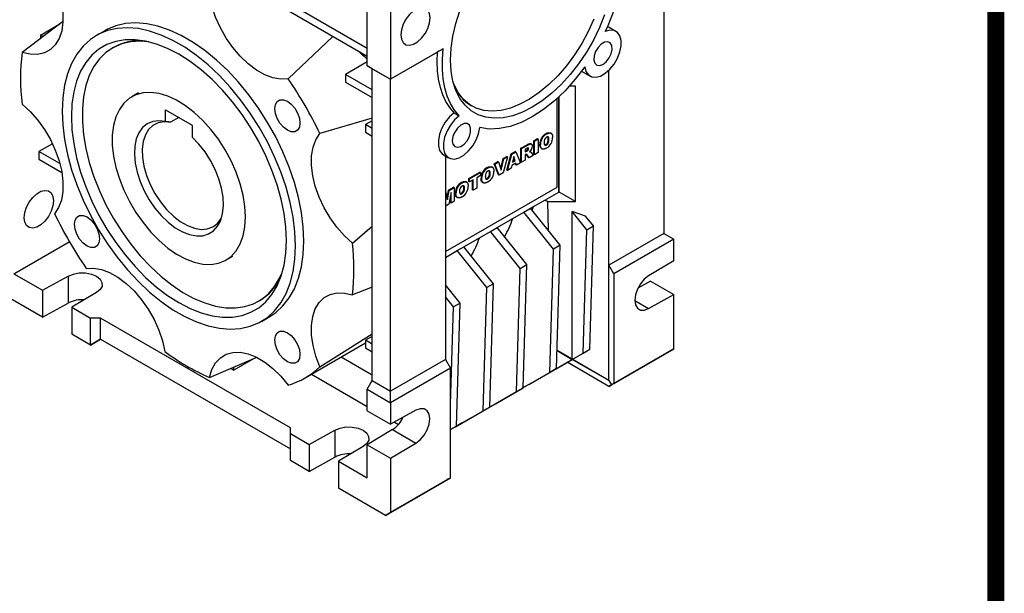
# Model space of a CAD drawing. Extents: x -38 to 1652, y 175 to 1394.
# Drawn here: x 1420 to 1629, y 606 to 727 of the extents above; entities that cross this region are included whole.
import ezdxf

# ---------------------------------------------------------------- set-up
doc = ezdxf.new("R2010")
doc.units = 0
doc.header["$MEASUREMENT"] = 0

# ---------------------------------------------------------------- blocks, each defined once
blk = doc.blocks.new('GUIDE LINES')
at = {"linetype": 'Continuous', "const_width": 3.98, "flags": 128}
blk.add_lwpolyline([(-1818.25, 1303.15), (-1818.25, 27.41), (-27.41, 27.41), (-27.41, 1303.15)], close=True, dxfattribs=at)
blk = doc.blocks.new('GUIDE LINES1')
at = {"color": 3, "linetype": 'Continuous'}
blk.add_blockref('GUIDE LINES', (0, 0), dxfattribs=at)

msp = doc.modelspace()

# ---------------------------------------------------------------- linework, layer by layer
at = {"color": 7, "linetype": 'Continuous', "lineweight": -3}
for p, q in [((1556.94, 748.32), (1556.94, 682.18)), ((1498.96, 738.12), (1498.96, 714.85)), ((1494.01, 717.71), (1494.01, 736.49)), ((1494.01, 721.38), (1474.56, 732.61)), ((1474.56, 730.97), (1494.01, 719.75)), ((1429.39, 727.03), (1420.79, 720.55)), ((1424.71, 724.23), (1428.83, 726.61)), ((1438.32, 725.15), (1436.56, 724.13)), ((1546.76, 725.03), (1545.7, 725.64)), ((1424.71, 724.23), (1424.71, 723.51)), ((1425.26, 723.92), (1424.71, 724.23)), ((1477.24, 714.96), (1486.72, 723.95)), ((1440.09, 721.55), (1439.97, 721.48)), ((1510.13, 721.3), (1498.96, 714.85)), ((1508.94, 720.61), (1498.96, 714.85)), ((1494.01, 718.52), (1489.41, 715.87)), ((1494.01, 717.71), (1498.96, 714.85)), ((1495.07, 717.09), (1494.01, 717.71)), ((1495.07, 717.09), (1498.96, 714.85)), ((1495.07, 650.95), (1495.07, 717.09)), ((1539.48, 716.54), (1541.26, 715.51)), ((1545.27, 675.45), (1545.27, 716.75)), ((1495.07, 712.6), (1489.41, 715.87)), ((1489.41, 715.87), (1489.41, 714.23)), ((1498.96, 714.85), (1498.96, 714.85)), ((1498.96, 648.71), (1498.96, 714.85)), ((1489.41, 714.23), (1495.07, 710.97)), ((1538.2, 713.42), (1536.9, 713.42)), ((1538.2, 688.92), (1538.2, 713.42)), ((1445.47, 711.96), (1444.06, 711.14)), ((1534.31, 691.98), (1534.31, 710.81)), ((1534.63, 711.11), (1534.63, 690.94)), ((1534.67, 690.94), (1534.67, 711.14)), ((1451.23, 705.87), (1451.23, 708.35)), ((1451.23, 708.35), (1456.88, 705.09)), ((1516.03, 709.29), (1516.2, 709.19)), ((1454.03, 706.74), (1452.29, 705.73)), ((1495.07, 706.61), (1483.96, 703.33)), ((1495.07, 706.07), (1493.65, 705.25)), ((1512.45, 707.73), (1513.51, 707.11)), ((1456.88, 705.09), (1456.88, 702.6)), ((1495.07, 704.44), (1493.65, 705.25)), ((1493.65, 705.25), (1493.65, 703.62)), ((1517.94, 704.58), (1517.86, 704.53)), ((1493.65, 703.62), (1495.07, 702.8)), ((1529.37, 701.81), (1530.15, 702.26)), ((1529.37, 698.93), (1529.37, 701.81)), ((1529.51, 701.73), (1529.37, 701.81)), ((1529.51, 701.73), (1530.29, 702.18)), ((1529.51, 698.85), (1529.51, 701.73)), ((1530.29, 702.18), (1530.15, 702.26)), ((1530.29, 702.18), (1530.29, 699.3)), ((1532.04, 703.23), (1531.9, 703.31)), ((1532.56, 702.09), (1532.42, 702.17)), ((1533.03, 703.39), (1532.85, 703.49)), ((1427.23, 701.19), (1424.36, 699.53)), ((1526.61, 700.22), (1527.91, 700.97)), ((1526.61, 697.33), (1526.61, 700.22)), ((1526.75, 700.14), (1526.61, 700.22)), ((1526.75, 700.14), (1528.05, 700.89)), ((1526.75, 697.25), (1526.75, 700.14)), ((1527.88, 700.19), (1527.53, 699.99)), ((1527.53, 699.99), (1527.53, 699.43)), ((1527.53, 699.59), (1527.72, 699.7)), ((1527.86, 699.62), (1527.72, 699.7)), ((1528.05, 700.89), (1527.91, 700.97)), ((1528.07, 699.77), (1527.93, 699.86)), ((1528.25, 700.12), (1528.1, 700.21)), ((1528.85, 701.1), (1528.68, 701.2)), ((1530.75, 701), (1530.6, 701.08)), ((1530.93, 700.19), (1531.11, 700.09)), ((1531.69, 700.95), (1531.9, 701.03)), ((1532.05, 700.95), (1531.9, 701.03)), ((1424.36, 699.53), (1424.36, 697.9)), ((1428.82, 696.96), (1424.36, 699.53)), ((1424.36, 697.9), (1429.23, 695.08)), ((1510.2, 698.8), (1511.26, 698.19)), ((1510.62, 698.55), (1510.62, 655.44)), ((1522.33, 695.85), (1522.84, 698.04)), ((1522.42, 695.56), (1522.98, 697.96)), ((1523.77, 698.41), (1522.83, 694.99)), ((1522.84, 698.04), (1523.62, 698.5)), ((1522.98, 697.96), (1522.84, 698.04)), ((1522.98, 697.96), (1523.77, 698.41)), ((1523.62, 695.61), (1524.54, 699.03)), ((1523.77, 698.41), (1523.62, 698.5)), ((1523.77, 695.53), (1524.68, 698.94)), ((1524.54, 699.03), (1525.42, 699.53)), ((1524.68, 698.94), (1524.54, 699.03)), ((1524.68, 698.94), (1525.56, 699.45)), ((1525.11, 698.45), (1524.85, 697.28)), ((1524.85, 697.28), (1525.39, 697.59)), ((1524.89, 697.47), (1525.25, 697.67)), ((1525.25, 697.67), (1525.07, 698.24)), ((1525.39, 697.59), (1525.11, 698.45)), ((1525.39, 697.59), (1525.25, 697.67)), ((1525.56, 699.45), (1525.42, 699.53)), ((1525.56, 699.45), (1526.49, 697.1)), ((1527.53, 697.7), (1526.75, 697.25)), ((1527.53, 699.43), (1527.86, 699.62)), ((1527.6, 698.9), (1527.53, 698.86)), ((1527.53, 698.86), (1527.53, 697.7)), ((1527.79, 698.89), (1527.75, 698.94)), ((1527.82, 698.93), (1527.79, 698.95)), ((1528.2, 698.25), (1527.79, 698.89)), ((1527.93, 698.81), (1527.79, 698.89)), ((1528.34, 698.17), (1527.93, 698.81)), ((1528.34, 698.17), (1528.2, 698.25)), ((1529.22, 698.68), (1528.34, 698.17)), ((1528.6, 699.48), (1528.46, 699.56)), ((1528.66, 699.46), (1528.48, 699.56)), ((1528.83, 699.28), (1529.22, 698.68)), ((1529.51, 698.85), (1529.37, 698.93)), ((1530.29, 699.3), (1529.51, 698.85)), ((1519.57, 696.03), (1519.43, 696.11)), ((1520.56, 696.19), (1520.39, 696.29)), ((1520.9, 696.92), (1521.71, 697.39)), ((1521.85, 694.58), (1520.9, 696.92)), ((1521.04, 696.84), (1520.9, 696.92)), ((1521.04, 696.84), (1521.85, 697.31)), ((1521.99, 694.5), (1521.04, 696.84)), ((1521.85, 697.31), (1521.71, 697.39)), ((1521.85, 697.31), (1522.42, 695.56)), ((1523.77, 695.53), (1523.62, 695.61)), ((1524.56, 695.98), (1523.77, 695.53)), ((1524.68, 696.54), (1524.56, 695.98)), ((1525.55, 697.05), (1524.68, 696.54)), ((1525.54, 696.71), (1525.45, 696.99)), ((1525.68, 696.63), (1525.54, 696.71)), ((1525.68, 696.63), (1525.55, 697.05)), ((1526.49, 697.1), (1525.68, 696.63)), ((1526.75, 697.25), (1526.61, 697.33)), ((1515.54, 693.83), (1517.88, 695.18)), ((1515.54, 693.15), (1515.54, 693.83)), ((1515.68, 693.75), (1515.54, 693.83)), ((1515.68, 693.75), (1518.02, 695.1)), ((1515.68, 693.07), (1515.68, 693.75)), ((1516.46, 693.52), (1515.68, 693.07)), ((1516.32, 691.39), (1516.32, 693.44)), ((1516.46, 691.31), (1516.46, 693.52)), ((1518.02, 694.42), (1517.24, 693.97)), ((1517.24, 693.97), (1517.24, 691.76)), ((1518.02, 695.1), (1517.88, 695.18)), ((1518.02, 695.1), (1518.02, 694.42)), ((1518.28, 693.8), (1518.14, 693.88)), ((1519.22, 693.75), (1519.44, 693.83)), ((1519.58, 693.75), (1519.44, 693.83)), ((1520.1, 694.89), (1519.96, 694.97)), ((1521.99, 694.5), (1521.85, 694.58)), ((1522.83, 694.99), (1521.99, 694.5)), ((1510.62, 678.31), (1534.31, 691.98)), ((1510.94, 689.67), (1511.26, 691.36)), ((1511.26, 691.36), (1512.29, 691.96)), ((1511.4, 691.28), (1511.26, 691.36)), ((1511.4, 691.28), (1512.44, 691.87)), ((1512.44, 691.87), (1512.29, 691.96)), ((1512.44, 691.87), (1512.44, 688.99)), ((1514.12, 692.88), (1513.98, 692.96)), ((1514.64, 691.74), (1514.5, 691.82)), ((1515.11, 693.04), (1514.93, 693.14)), ((1515.68, 693.07), (1515.54, 693.15)), ((1516.46, 691.31), (1516.32, 691.39)), ((1517.24, 691.76), (1516.46, 691.31)), ((1518.47, 693), (1518.64, 692.89)), ((1510.65, 690.84), (1510.62, 690.86)), ((1510.62, 690.83), (1510.65, 690.84)), ((1510.65, 690.84), (1511.02, 689.31)), ((1511.02, 689.31), (1511.4, 691.28)), ((1511.79, 690.82), (1511.31, 688.34)), ((1511.64, 688.69), (1511.64, 690.08)), ((1511.79, 688.61), (1511.79, 690.82)), ((1512.82, 690.65), (1512.68, 690.73)), ((1513.01, 689.85), (1513.19, 689.75)), ((1513.77, 690.6), (1513.98, 690.68)), ((1514.12, 690.6), (1513.98, 690.68)), ((1528.65, 687.49), (1531.68, 689.24)), ((1531.68, 689.24), (1534.63, 690.94)), ((1534.63, 690.94), (1534.7, 690.94)), ((1538.2, 688.92), (1534.7, 690.94)), ((1510.73, 688), (1510.62, 688.45)), ((1510.73, 688), (1510.62, 688.07)), ((1511.31, 688.34), (1510.73, 688)), ((1511.79, 688.61), (1511.64, 688.69)), ((1512.44, 688.99), (1511.79, 688.61)), ((1527.24, 686.67), (1528.65, 687.49)), ((1534.95, 679.66), (1528.65, 687.49)), ((1528.98, 687.08), (1529.27, 687.84)), ((1532.26, 688.92), (1532.38, 682.85)), ((1532.26, 688.92), (1538.2, 688.92)), ((1521.58, 683.41), (1527.24, 686.67)), ((1533.54, 678.84), (1527.24, 686.67)), ((1540.32, 685.85), (1537.49, 686.8)), ((1537.49, 655.46), (1537.49, 686.8)), ((1540.61, 682.93), (1537.49, 686.8)), ((1542.02, 683.74), (1540.32, 685.85)), ((1490.86, 680.1), (1495.07, 683.67)), ((1520.17, 682.59), (1521.58, 683.41)), ((1527.88, 675.58), (1521.58, 683.41)), ((1540.61, 682.93), (1542.02, 683.74)), ((1541.22, 657.61), (1542.02, 683.74)), ((1514.51, 679.33), (1520.17, 682.59)), ((1526.46, 674.76), (1520.17, 682.59)), ((1539.8, 656.79), (1540.61, 682.93)), ((1556.94, 682.18), (1545.27, 675.45)), ((1559.06, 680.96), (1546.33, 673.61)), ((1556.94, 682.18), (1559.06, 680.96)), ((1559.06, 676.38), (1559.06, 680.96)), ((1419.05, 673.61), (1430.82, 680.4)), ((1513.1, 678.51), (1514.51, 679.33)), ((1520.81, 671.5), (1514.51, 679.33)), ((1532.73, 652.71), (1533.54, 678.84)), ((1534.95, 679.66), (1533.54, 678.84)), ((1534.14, 653.53), (1534.95, 679.66)), ((1464.05, 676.5), (1465.47, 677.31)), ((1510.62, 677.08), (1513.1, 678.51)), ((1510.74, 677.15), (1510.62, 676.82)), ((1519.39, 670.68), (1513.1, 678.51)), ((1525.66, 648.63), (1526.46, 674.76)), ((1526.46, 674.76), (1527.88, 675.58)), ((1527.07, 649.45), (1527.88, 675.58)), ((1545.27, 650.95), (1545.27, 675.45)), ((1546.33, 673.61), (1545.27, 675.45)), ((1559.06, 676.38), (1553.7, 673.16)), ((1419.05, 673.61), (1425.13, 670.1)), ((1425.13, 670.1), (1430.6, 673.13)), ((1430.6, 673.13), (1430.6, 667.41)), ((1546.33, 673.61), (1546.33, 650.34)), ((1495.07, 670.76), (1490.86, 669.13)), ((1513.74, 667.41), (1510.62, 671.29)), ((1518.59, 644.55), (1519.39, 670.68)), ((1520.81, 671.5), (1519.39, 670.68)), ((1520, 645.36), (1520.81, 671.5)), ((1554.11, 672.06), (1551.42, 670.57)), ((1554.11, 672.06), (1559.06, 669.2)), ((1425.13, 664.38), (1415.16, 670.14)), ((1425.13, 670.1), (1425.13, 664.38)), ((1436.61, 669.66), (1431.36, 666.5)), ((1512.32, 666.6), (1510.62, 668.71)), ((1553.7, 666.23), (1559.06, 669.2)), ((1559.06, 657.69), (1559.06, 669.2)), ((1425.13, 664.38), (1430.6, 667.41)), ((1431.36, 666.5), (1435.32, 664.22)), ((1431.36, 666.5), (1431.36, 660.79)), ((1470.97, 667.79), (1471.08, 667.86)), ((1511.68, 645.89), (1512.32, 666.6)), ((1513.74, 667.41), (1512.32, 666.6)), ((1512.93, 641.28), (1513.74, 667.41)), ((1550.75, 667.93), (1553.7, 666.23)), ((1437.44, 664.22), (1435.32, 664.22)), ((1435.32, 658.5), (1435.32, 664.22)), ((1477.74, 640.95), (1437.44, 664.22)), ((1437.44, 659.73), (1437.44, 664.22)), ((1471.55, 663.51), (1473.32, 664.53)), ((1435.32, 658.5), (1431.36, 660.79)), ((1483.96, 653.87), (1495.07, 660.85)), ((1495.07, 660.34), (1493.65, 659.53)), ((1435.32, 658.5), (1437.44, 659.73)), ((1437.44, 659.73), (1435.32, 658.5)), ((1437.44, 659.73), (1477.74, 636.46)), ((1480.82, 651.54), (1493.65, 658.94)), ((1495.07, 658.71), (1493.65, 659.53)), ((1493.65, 659.53), (1493.65, 657.89)), ((1493.65, 657.89), (1495.07, 657.08)), ((1460.57, 651.64), (1470.45, 655.83)), ((1495.07, 652.13), (1488.46, 655.95)), ((1545.27, 650.95), (1534.26, 657.31)), ((1534.26, 657.31), (1537.48, 655.45)), ((1537.49, 655.46), (1540.32, 657.09)), ((1537.49, 655.46), (1539.8, 656.79)), ((1539.8, 656.79), (1541.22, 657.61)), ((1540.32, 657.09), (1541.22, 657.61)), ((1558, 657.07), (1545.27, 649.72)), ((1546.33, 650.34), (1559.06, 657.69)), ((1559.06, 657.69), (1558, 657.07)), ((1469.85, 655.58), (1465.72, 653.2)), ((1465.72, 653.2), (1465.72, 653.83)), ((1510.62, 655.44), (1498.96, 648.71)), ((1510.62, 655.44), (1511.68, 653.61)), ((1533.94, 653.41), (1537.48, 655.45)), ((1533.94, 653.41), (1535.35, 654.23)), ((1535.35, 654.23), (1537.48, 655.45)), ((1545.27, 649.72), (1536.41, 654.84)), ((1545.27, 650.95), (1537.48, 655.45)), ((1537.48, 655.45), (1537.48, 655.45)), ((1465.09, 653.56), (1465.72, 653.2)), ((1482.17, 652.31), (1494.01, 645.48)), ((1511.68, 653.61), (1498.96, 646.26)), ((1511.68, 630.34), (1511.68, 653.61)), ((1526.87, 649.33), (1532.73, 652.71)), ((1528.28, 650.14), (1534.14, 653.53)), ((1534.14, 653.53), (1532.73, 652.71)), ((1533.94, 653.41), (1533.94, 653.41)), ((1494.01, 649.12), (1495.07, 650.95)), ((1495.07, 650.95), (1498.96, 648.71)), ((1528.28, 650.14), (1526.87, 649.33)), ((1545.27, 650.95), (1545.8, 650.03)), ((1545.27, 649.72), (1545.8, 650.03)), ((1545.8, 650.03), (1546.33, 650.34)), ((1494.01, 649.12), (1498.96, 646.26)), ((1494.01, 644.54), (1494.01, 649.12)), ((1498.96, 646.26), (1498.96, 648.71)), ((1519.8, 645.25), (1525.66, 648.63)), ((1521.21, 646.06), (1527.07, 649.45)), ((1525.66, 648.63), (1527.07, 649.45)), ((1526.87, 649.33), (1526.87, 649.33)), ((1498.96, 646.26), (1498.96, 641.69)), ((1514.14, 641.98), (1520, 645.36)), ((1520, 645.36), (1518.59, 644.55)), ((1519.8, 645.25), (1521.21, 646.06)), ((1494.01, 644.54), (1498.96, 641.69)), ((1504.32, 644.66), (1498.96, 641.69)), ((1512.73, 641.16), (1518.59, 644.55)), ((1519.8, 645.25), (1519.8, 645.25)), ((1499.78, 642.15), (1500.63, 641.66)), ((1512.93, 641.28), (1511.68, 640.56)), ((1511.68, 640.56), (1512.93, 641.28)), ((1514.14, 641.98), (1512.73, 641.16)), ((1477.74, 639.72), (1477.74, 640.95)), ((1477.74, 639.72), (1481.7, 637.44)), ((1477.74, 634.01), (1477.74, 639.72)), ((1481.7, 637.44), (1487.17, 640.47)), ((1487.17, 640.47), (1487.17, 634.76)), ((1499.37, 640.58), (1494.01, 637.36)), ((1499.37, 640.58), (1504.32, 637.72)), ((1512.73, 641.16), (1512.73, 641.16)), ((1481.7, 637.44), (1481.7, 631.72)), ((1493.18, 637), (1487.93, 633.85)), ((1494.01, 637.36), (1498.96, 634.5)), ((1494.01, 630.34), (1494.01, 637.36)), ((1498.96, 634.5), (1504.32, 637.72)), ((1481.7, 631.72), (1477.74, 634.01)), ((1481.7, 631.72), (1487.17, 634.76)), ((1487.93, 633.85), (1487.93, 628.13)), ((1487.93, 633.85), (1494.01, 630.34)), ((1498.96, 634.5), (1498.96, 622.99)), ((1510.62, 629.72), (1497.9, 622.38)), ((1498.96, 622.99), (1511.68, 630.34)), ((1511.15, 630.03), (1510.62, 629.72)), ((1511.68, 630.34), (1511.15, 630.03)), ((1497.9, 622.38), (1487.93, 628.13)), ((1497.9, 622.38), (1498.96, 622.99))]:
    msp.add_line(p, q, dxfattribs=at)
at = {"color": 7, "linetype": 'Continuous', "lineweight": -3, "flags": 128}
for points in [[(1427.69, 735.81), (1428.54, 733.53), (1429.13, 731.26), (1429.43, 729.07), (1429.46, 727.02), (1429.2, 725.15), (1428.65, 723.52), (1427.85, 722.17), (1426.8, 721.13), (1425.53, 720.44), (1424.08, 720.11), (1422.49, 720.14), (1420.79, 720.55)], [(1477.24, 714.96), (1475.69, 714.88), (1474.02, 715.17), (1472.28, 715.81), (1470.51, 716.81), (1468.76, 718.12), (1467.08, 719.72), (1465.5, 721.56), (1464.08, 723.59), (1462.85, 725.77), (1461.84, 728.02), (1461.07, 730.31), (1460.57, 732.55)], [(1507.37, 727.87), (1507.24, 728.81), (1506.88, 729.53), (1506.3, 729.97), (1505.55, 730.09), (1504.7, 729.89), (1503.82, 729.38), (1502.97, 728.6), (1502.22, 727.61), (1501.64, 726.51), (1501.27, 725.36), (1501.15, 724.28), (1501.27, 723.34), (1501.64, 722.62), (1502.22, 722.18), (1502.97, 722.06), (1503.82, 722.26), (1504.7, 722.77), (1505.55, 723.55), (1506.3, 724.54), (1506.88, 725.64), (1507.24, 726.79), (1507.37, 727.87)], [(1511.68, 718.93), (1511.81, 721.41), (1512.19, 724.01), (1512.81, 726.67), (1513.67, 729.37)], [(1544.35, 728.49), (1543.27, 725.8), (1541.98, 723.15), (1540.5, 720.59), (1538.85, 718.15), (1537.06, 715.87), (1535.15, 713.77), (1533.15, 711.9), (1531.1, 710.28), (1529.01, 708.93), (1526.92, 707.87), (1524.86, 707.11), (1522.87, 706.68), (1520.96, 706.57), (1519.17, 706.79), (1517.52, 707.33), (1516.04, 708.18), (1514.75, 709.34), (1513.67, 710.78), (1512.81, 712.49), (1512.19, 714.43), (1511.81, 716.59), (1511.68, 718.93)], [(1542.08, 727.6), (1540.89, 724.99), (1539.52, 722.45), (1537.96, 720.01), (1536.26, 717.72), (1534.42, 715.61), (1532.5, 713.71), (1530.5, 712.05), (1528.46, 710.66), (1526.41, 709.55), (1524.39, 708.75), (1522.43, 708.26), (1520.54, 708.09), (1518.77, 708.25), (1517.14, 708.73), (1515.67, 709.53), (1514.39, 710.63), (1513.31, 712.01), (1512.45, 713.67), (1512.25, 714.19)], [(1478.8, 679.53), (1478.68, 682.5), (1478.3, 685.58), (1477.67, 688.74), (1476.8, 691.96), (1475.69, 695.2), (1474.37, 698.42), (1472.83, 701.59), (1471.11, 704.69), (1469.2, 707.67), (1467.15, 710.51), (1464.95, 713.19), (1462.65, 715.66), (1460.26, 717.9), (1457.8, 719.9), (1455.31, 721.64), (1452.8, 723.08), (1450.31, 724.23), (1447.85, 725.07), (1445.46, 725.58), (1443.16, 725.77), (1440.96, 725.63), (1438.91, 725.16), (1437, 724.38), (1435.28, 723.27), (1433.74, 721.87), (1432.42, 720.18), (1431.31, 718.22), (1430.44, 716.01), (1429.81, 713.57), (1429.43, 710.92), (1429.31, 708.11), (1429.43, 705.14), (1429.81, 702.06), (1430.44, 698.9), (1431.31, 695.68), (1432.42, 692.44), (1433.74, 689.22), (1435.28, 686.04), (1437, 682.95), (1438.91, 679.96), (1440.96, 677.12), (1443.16, 674.45), (1445.46, 671.98), (1447.85, 669.73), (1450.31, 667.73), (1452.8, 666), (1455.31, 664.55), (1457.8, 663.41), (1460.26, 662.57), (1462.65, 662.06), (1464.95, 661.87), (1467.15, 662.01), (1469.2, 662.47), (1471.11, 663.26), (1472.83, 664.36), (1474.37, 665.77), (1475.69, 667.46), (1476.8, 669.42), (1477.67, 671.63), (1478.3, 674.07), (1478.68, 676.71), (1478.8, 679.53)], [(1480.57, 680.55), (1480.44, 683.52), (1480.07, 686.6), (1479.44, 689.76), (1478.57, 692.98), (1477.46, 696.22), (1476.14, 699.44), (1474.6, 702.61), (1472.87, 705.71), (1470.97, 708.69), (1468.91, 711.54), (1466.72, 714.21), (1464.42, 716.68), (1462.03, 718.92), (1459.57, 720.93), (1457.08, 722.66), (1454.57, 724.11), (1452.08, 725.25), (1449.62, 726.09), (1447.23, 726.6), (1444.92, 726.79), (1442.73, 726.65), (1440.67, 726.18), (1438.77, 725.4), (1438.32, 725.15)], [(1540.15, 717.46), (1540.41, 716.48), (1540.92, 715.76), (1541.64, 715.34), (1542.52, 715.26), (1543.5, 715.52), (1544.51, 716.11), (1545.5, 716.98), (1546.38, 718.07), (1547.09, 719.32), (1547.6, 720.63), (1547.86, 721.91), (1547.86, 723.08), (1547.6, 724.06), (1547.09, 724.79), (1546.37, 725.2), (1545.49, 725.28), (1544.51, 725.01)], [(1545.7, 725.64), (1545.32, 725.81), (1544.9, 725.89)], [(1476.86, 680.65), (1476.73, 683.48), (1476.36, 686.42), (1475.74, 689.44), (1474.89, 692.5), (1473.8, 695.58), (1472.5, 698.65), (1471, 701.66), (1469.31, 704.58), (1467.46, 707.39), (1465.46, 710.04), (1463.33, 712.52), (1461.1, 714.8), (1458.8, 716.84), (1456.44, 718.63), (1454.06, 720.15), (1451.67, 721.38), (1449.31, 722.31), (1447.01, 722.93), (1444.78, 723.23), (1442.65, 723.21), (1440.65, 722.86), (1438.8, 722.2), (1437.11, 721.22), (1435.61, 719.95), (1434.31, 718.39), (1433.22, 716.56), (1432.37, 714.48), (1431.75, 712.17), (1431.38, 709.66), (1431.25, 706.98), (1431.38, 704.16), (1431.75, 701.22), (1432.37, 698.2), (1433.22, 695.13), (1434.31, 692.05), (1435.61, 688.99), (1437.11, 685.98), (1438.8, 683.06), (1440.65, 680.25), (1442.65, 677.6), (1444.78, 675.12), (1447.01, 672.84), (1449.31, 670.8), (1451.67, 669.01), (1454.06, 667.49), (1456.44, 666.25), (1458.8, 665.32), (1461.1, 664.71), (1463.33, 664.41), (1465.46, 664.43), (1467.46, 664.78), (1469.31, 665.44), (1471, 666.42), (1472.5, 667.69), (1473.8, 669.25), (1474.89, 671.08), (1475.74, 673.16), (1476.36, 675.47), (1476.73, 677.97), (1476.86, 680.65)], [(1447.58, 722.81), (1445.88, 722.93), (1443.84, 722.81), (1441.93, 722.36), (1440.18, 721.6), (1438.59, 720.53), (1437.2, 719.17), (1436.02, 717.54), (1435.05, 715.64), (1434.32, 713.5), (1433.83, 711.15), (1433.58, 708.62), (1433.58, 705.92), (1433.83, 703.1), (1434.32, 700.18), (1435.05, 697.2), (1436.02, 694.19), (1437.2, 691.19), (1438.59, 688.22), (1440.18, 685.33), (1441.93, 682.54), (1443.84, 679.89), (1445.88, 677.41), (1448.03, 675.12), (1450.27, 673.05), (1452.56, 671.23), (1454.89, 669.67), (1457.22, 668.39), (1459.53, 667.42), (1461.8, 666.75), (1463.99, 666.39), (1466.09, 666.36), (1468.07, 666.65), (1469.9, 667.25), (1471.58, 668.17), (1473.07, 669.38), (1474.35, 670.88), (1475.43, 672.65), (1475.92, 673.72)], [(1544.01, 718), (1544.72, 718.57), (1545.33, 719.36), (1545.76, 720.27), (1545.96, 721.19), (1545.9, 721.98), (1545.57, 722.54), (1545.04, 722.79), (1544.37, 722.7), (1543.65, 722.29), (1542.98, 721.6), (1542.44, 720.73), (1542.12, 719.8), (1542.05, 718.93), (1542.25, 718.25), (1542.69, 717.83), (1543.3, 717.75), (1544.01, 718)], [(1512.45, 707.73), (1511.51, 708.84), (1510.71, 710.12), (1510.04, 711.55), (1509.52, 713.13), (1509.15, 714.84), (1508.93, 716.66), (1508.86, 718.59), (1508.94, 720.61)], [(1513.51, 707.11), (1512.5, 708.32), (1511.66, 709.72), (1510.97, 711.3), (1510.45, 713.04), (1510.11, 714.93), (1509.94, 716.94), (1509.94, 719.08), (1510.13, 721.3)], [(1540.15, 717.46), (1538.14, 714.84), (1535.98, 712.43), (1533.72, 710.29), (1531.38, 708.43), (1529.01, 706.88), (1526.63, 705.69), (1524.3, 704.85), (1522.03, 704.38), (1519.88, 704.3), (1517.86, 704.6)], [(1468.2, 685.65), (1468.07, 687.9), (1467.69, 690.26), (1467.08, 692.68), (1466.22, 695.12), (1465.15, 697.53), (1463.89, 699.88), (1462.44, 702.12), (1460.85, 704.22), (1459.14, 706.12), (1457.33, 707.81), (1455.47, 709.25), (1453.58, 710.41), (1451.7, 711.28), (1449.87, 711.84), (1448.1, 712.07), (1446.45, 711.98), (1444.92, 711.56), (1443.57, 710.83), (1442.4, 709.79), (1441.43, 708.47), (1440.7, 706.89), (1440.2, 705.07), (1439.94, 703.06), (1439.94, 700.87), (1440.2, 698.57), (1440.7, 696.17), (1441.43, 693.74), (1442.4, 691.31), (1443.57, 688.92), (1444.92, 686.62), (1446.45, 684.45), (1448.1, 682.44), (1449.87, 680.64), (1451.7, 679.07), (1453.58, 677.77), (1455.47, 676.75), (1457.33, 676.04), (1459.14, 675.65), (1460.85, 675.57), (1462.44, 675.83), (1463.89, 676.4), (1465.15, 677.29), (1466.22, 678.47), (1467.08, 679.93), (1467.69, 681.63), (1468.07, 683.55), (1468.2, 685.65)], [(1479.74, 705.57), (1479.61, 704.69), (1479.23, 704.05), (1478.64, 703.71), (1477.9, 703.7), (1477.07, 704.03), (1476.25, 704.66), (1475.5, 705.52), (1474.91, 706.55), (1474.53, 707.62), (1474.4, 708.65), (1474.53, 709.53), (1474.91, 710.17), (1475.5, 710.51), (1476.25, 710.52), (1477.07, 710.19), (1477.9, 709.57), (1478.64, 708.7), (1479.23, 707.68), (1479.61, 706.6), (1479.74, 705.57)], [(1420.79, 709.58), (1422.49, 708.02), (1424.08, 706.22), (1425.53, 704.22), (1426.8, 702.06), (1427.85, 699.81), (1428.65, 697.53), (1429.2, 695.27), (1429.46, 693.1), (1429.43, 691.07), (1429.13, 689.24), (1428.54, 687.65), (1427.69, 686.35)], [(1451.23, 705.87), (1449.81, 706.02), (1448.5, 705.86), (1447.34, 705.37), (1446.35, 704.59), (1445.57, 703.52), (1445.01, 702.2), (1444.69, 700.66), (1444.61, 698.94), (1444.78, 697.09), (1445.19, 695.15), (1445.84, 693.17), (1446.7, 691.21), (1447.75, 689.32), (1448.97, 687.55), (1450.33, 685.94), (1451.78, 684.54), (1453.29, 683.38), (1454.82, 682.5), (1456.33, 681.91), (1457.78, 681.64), (1459.14, 681.68), (1460.36, 682.05), (1461.41, 682.72), (1462.27, 683.68), (1462.92, 684.91), (1463.33, 686.38), (1463.5, 688.03), (1463.42, 689.84), (1463.1, 691.76), (1462.54, 693.73), (1461.76, 695.7), (1460.77, 697.62), (1459.61, 699.44), (1458.3, 701.12), (1456.88, 702.6)], [(1512.45, 707.73), (1511.46, 706.85), (1510.57, 705.75), (1509.85, 704.5), (1509.35, 703.18), (1509.09, 701.89), (1509.1, 700.71), (1509.37, 699.74), (1509.89, 699.02), (1510.2, 698.8)], [(1513.51, 707.11), (1512.52, 706.24), (1511.64, 705.15), (1510.93, 703.91), (1510.42, 702.6), (1510.15, 701.31), (1510.15, 700.14), (1510.42, 699.16), (1510.92, 698.44), (1511.64, 698.02), (1512.52, 697.94), (1513.5, 698.21), (1514.52, 698.79), (1515.5, 699.66), (1516.38, 700.76), (1517.1, 702), (1517.6, 703.31), (1517.86, 704.6)], [(1451.96, 705.79), (1450.91, 705.84), (1449.65, 705.61), (1448.55, 705.05), (1447.64, 704.19), (1446.95, 703.04), (1446.49, 701.65), (1446.29, 700.04), (1446.34, 698.27), (1446.65, 696.39), (1447.2, 694.45), (1447.99, 692.52), (1448.98, 690.63), (1450.14, 688.86), (1451.46, 687.25), (1452.88, 685.85), (1454.36, 684.7), (1455.87, 683.83), (1457.35, 683.27), (1458.77, 683.03), (1460.09, 683.12), (1461.26, 683.54), (1462.25, 684.28), (1463.03, 685.32), (1463.11, 685.46)], [(1512.05, 701.82), (1512.18, 701.08), (1512.56, 700.59), (1513.13, 700.42), (1513.83, 700.59), (1514.55, 701.08), (1515.19, 701.82), (1515.68, 702.72), (1515.94, 703.65), (1515.94, 704.48), (1515.68, 705.11), (1515.19, 705.44), (1514.55, 705.44), (1513.83, 705.1), (1513.13, 704.47), (1512.56, 703.64), (1512.18, 702.71), (1512.05, 701.82)], [(1490.86, 680.1), (1489.16, 681.65), (1487.57, 683.46), (1486.12, 685.46), (1484.85, 687.62), (1483.8, 689.87), (1482.99, 692.15), (1482.45, 694.41), (1482.19, 696.58), (1482.21, 698.61), (1482.52, 700.44), (1483.11, 702.03), (1483.96, 703.33)], [(1421.25, 685.49), (1421.37, 686.57), (1421.74, 687.71), (1422.32, 688.82), (1423.06, 689.8), (1423.91, 690.58), (1424.8, 691.09), (1425.65, 691.3), (1426.39, 691.17), (1426.97, 690.74), (1427.34, 690.02), (1427.47, 689.08), (1427.34, 687.99), (1426.97, 686.85), (1426.39, 685.74), (1425.65, 684.76), (1424.8, 683.98), (1423.91, 683.47), (1423.06, 683.27), (1422.32, 683.39), (1421.74, 683.83), (1421.37, 684.55), (1421.25, 685.49)], [(1437.24, 681.03), (1437.11, 680.15), (1436.73, 679.51), (1436.14, 679.17), (1435.4, 679.16), (1434.57, 679.49), (1433.75, 680.11), (1433, 680.98), (1432.41, 682), (1432.03, 683.08), (1431.9, 684.11), (1432.03, 684.99), (1432.41, 685.63), (1433, 685.97), (1433.75, 685.98), (1434.57, 685.65), (1435.4, 685.02), (1436.14, 684.16), (1436.73, 683.13), (1437.11, 682.06), (1437.24, 681.03)], [(1473.32, 664.53), (1474.6, 665.38), (1476.14, 666.79), (1477.46, 668.48), (1478.57, 670.44), (1479.44, 672.65), (1480.07, 675.09), (1480.44, 677.73), (1480.57, 680.55)], [(1434.41, 674.71), (1435.96, 674.8), (1437.63, 674.51), (1439.37, 673.87), (1441.14, 672.87), (1442.89, 671.56), (1444.57, 669.96), (1446.14, 668.12), (1447.56, 666.09), (1448.8, 663.91), (1449.81, 661.65), (1450.58, 659.37), (1451.07, 657.13)], [(1430.6, 673.13), (1431.68, 673.56), (1432.93, 673.79), (1434.25, 673.78), (1435.49, 673.54), (1436.55, 673.1), (1437.33, 672.48), (1437.74, 671.76), (1437.75, 671.01), (1437.37, 670.28), (1436.61, 669.66)], [(1553.7, 673.16), (1552.78, 672.45), (1551.96, 671.48), (1551.31, 670.34), (1550.9, 669.14), (1550.75, 667.99), (1550.9, 667.02), (1551.31, 666.3), (1551.96, 665.91), (1552.78, 665.88), (1553.7, 666.23)], [(1483.96, 653.87), (1483.11, 656.15), (1482.52, 658.42), (1482.21, 660.61), (1482.19, 662.66), (1482.45, 664.53), (1482.99, 666.16), (1483.8, 667.51), (1484.85, 668.55), (1486.12, 669.24), (1487.57, 669.57), (1489.16, 669.53), (1490.86, 669.13)], [(1479.74, 656.49), (1479.61, 655.62), (1479.23, 654.97), (1478.64, 654.63), (1477.9, 654.63), (1477.07, 654.95), (1476.25, 655.58), (1475.5, 656.45), (1474.91, 657.47), (1474.53, 658.55), (1474.4, 659.57), (1474.53, 660.45), (1474.91, 661.09), (1475.5, 661.43), (1476.25, 661.44), (1477.07, 661.12), (1477.9, 660.49), (1478.64, 659.62), (1479.23, 658.6), (1479.61, 657.52), (1479.74, 656.49)], [(1460.57, 651.64), (1461.07, 653.31), (1461.84, 654.71), (1462.85, 655.8), (1464.08, 656.55), (1465.5, 656.95), (1467.08, 656.97), (1468.76, 656.62), (1470.51, 655.92), (1472.28, 654.87), (1474.02, 653.51), (1475.69, 651.87), (1477.24, 649.99)], [(1504.32, 637.72), (1505.23, 638.43), (1506.06, 639.41), (1506.7, 640.55), (1507.12, 641.75), (1507.26, 642.89), (1507.12, 643.87), (1506.7, 644.58), (1506.06, 644.97), (1505.23, 645), (1504.32, 644.66)], [(1487.17, 640.47), (1488.25, 640.91), (1489.5, 641.13), (1490.82, 641.12), (1492.06, 640.89), (1493.12, 640.44), (1493.9, 639.83), (1494.31, 639.11), (1494.32, 638.35), (1493.93, 637.63), (1493.18, 637)]]:
    msp.add_lwpolyline(points, dxfattribs=at)
at = {"color": 7, "linetype": 'Continuous', "lineweight": -3}
for centre, radius, start, end in [((1514.25, 740.02), 33.78, 333.6166, 5.2178), ((1445.72, 711.46), 11.55, 84.3419, 119.1858), ((1467.51, 715.06), 47.04, 173.302, 186.698), ((1406.09, 666.13), 86.29, 25.5342, 34.4658), ((1520.66, 716.93), 8.94, 204.9453, 238.8201), ((1533.15, 701.1), 2.54, 119.385, 180.3417), ((1533.29, 701.01), 2.54, 119.385, 180.3417), ((1532.67, 701.59), 1.16, 123.2556, 186.8734), ((1531.29, 701.99), 1.14, 302.3586, 8.8166), ((1531.43, 701.91), 1.14, 302.3586, 8.8166), ((1530.84, 702.46), 2.5, 299.3892, 1.3542), ((1527.63, 700.23), 0.474, 308.7835, 357.5685), ((1527.77, 700.14), 0.474, 308.7835, 357.5685), ((1527.6, 700.68), 1.43, 319.452, 358.8095), ((1520.68, 693.9), 2.54, 119.385, 180.3417), ((1520.82, 693.82), 2.54, 119.385, 180.3417), ((1520.21, 694.39), 1.16, 123.2556, 186.8734), ((1518.82, 694.8), 1.14, 302.3586, 8.8166), ((1518.97, 694.71), 1.14, 302.3586, 8.8166), ((1518.38, 695.27), 2.5, 299.3892, 1.3542), ((1515.23, 690.75), 2.54, 119.385, 180.3417), ((1515.37, 690.67), 2.54, 119.385, 180.3417), ((1514.75, 691.24), 1.16, 123.2556, 186.8734), ((1513.37, 691.65), 1.14, 302.3586, 8.8166), ((1513.51, 691.57), 1.14, 302.3586, 8.8166), ((1512.92, 692.12), 2.5, 299.3892, 1.3542), ((1505.55, 723.55), 86.29, 205.5342, 214.4658), ((1503.17, 692.89), 23, 330.2488, 340.7689), ((1496.09, 688.81), 23, 330.2488, 340.7689), ((1444.14, 674.61), 47.04, 353.302, 6.698), ((1464.99, 677.94), 11.79, 301.1617, 335.2999), ((1433.5, 661.69), 6.42, 85.6041, 116.817), ((1479.17, 694.83), 47.03, 233.3036, 246.7018), ((1472.4, 666.13), 16.84, 286.6896, 313.3211), ((1495.86, 645.95), 6.42, 303.1789, 334.4199), ((1490.07, 629.03), 6.42, 85.6041, 116.817)]:
    msp.add_arc(centre, radius, start, end, dxfattribs=at)
msp.add_ellipse((1526.18, 730.56), major_axis=(27, 15.59), ratio=0.00007, start_param=2.207458, end_param=2.263428, dxfattribs=at)
for points, knots in [([(1494.01, 719.11), (1493.41, 719.63), (1492.74, 720.21), (1492.09, 720.83), (1492.03, 720.89)], [0, 0, 0, 0, 0.901008, 1, 1, 1, 1]), ([(1452.29, 705.73), (1452.17, 705.75), (1451.82, 705.79), (1451.47, 705.84), (1451.23, 705.87)], [0, 0, 0, 0, 0.321073, 1, 1, 1, 1]), ([(1531.9, 703.31), (1532.1, 703.42), (1532.46, 703.61), (1532.73, 703.5), (1532.86, 703.45)], [0, 0, 0, 0, 0.547461, 1, 1, 1, 1]), ([(1532.04, 703.23), (1532.09, 703.26), (1532.19, 703.31), (1532.33, 703.38), (1532.47, 703.42), (1532.59, 703.46), (1532.71, 703.47), (1532.82, 703.46), (1532.92, 703.44), (1533.01, 703.4), (1533.09, 703.35), (1533.15, 703.28), (1533.21, 703.19), (1533.26, 703.09), (1533.3, 702.97), (1533.32, 702.83), (1533.34, 702.69), (1533.34, 702.58), (1533.34, 702.52)], [0, 0, 0, 0, 0.073518, 0.143234, 0.20931, 0.272534, 0.332953, 0.391772, 0.449371, 0.506841, 0.564069, 0.620946, 0.678708, 0.737726, 0.798902, 0.862615, 0.929429, 1, 1, 1, 1]), ([(1532.56, 702.09), (1532.56, 702.12), (1532.56, 702.18), (1532.56, 702.27), (1532.55, 702.34), (1532.53, 702.41), (1532.51, 702.47), (1532.49, 702.52), (1532.46, 702.56), (1532.42, 702.59), (1532.39, 702.61), (1532.35, 702.63), (1532.3, 702.63), (1532.26, 702.63), (1532.21, 702.63), (1532.15, 702.61), (1532.1, 702.59), (1532.06, 702.56), (1532.04, 702.55)], [0, 0, 0, 0, 0.086663, 0.167813, 0.243263, 0.313437, 0.379192, 0.441249, 0.499872, 0.555641, 0.610222, 0.663607, 0.716484, 0.770031, 0.824178, 0.880221, 0.939034, 1, 1, 1, 1]), ([(1532.42, 702.17), (1532.42, 702.27), (1532.41, 702.46), (1532.35, 702.66), (1532.26, 702.68), (1532.26, 702.68)], [0, 0, 0, 0, 0.480055, 0.9563, 1, 1, 1, 1]), ([(1527.72, 699.7), (1527.73, 699.71), (1527.76, 699.72), (1527.8, 699.76), (1527.86, 699.8), (1527.9, 699.84), (1527.93, 699.86)], [0, 0, 0, 0, 0.157136, 0.376219, 0.657869, 1, 1, 1, 1]), ([(1527.86, 699.62), (1527.87, 699.62), (1527.9, 699.64), (1527.95, 699.68), (1528, 699.72), (1528.05, 699.76), (1528.07, 699.77)], [0, 0, 0, 0, 0.157136, 0.376219, 0.657869, 1, 1, 1, 1]), ([(1528.25, 700.12), (1528.25, 700.14), (1528.24, 700.18), (1528.23, 700.23), (1528.2, 700.27), (1528.17, 700.28), (1528.15, 700.29), (1528.12, 700.29), (1528.09, 700.28), (1528.05, 700.27), (1528.02, 700.26), (1527.97, 700.24), (1527.93, 700.22), (1527.89, 700.2), (1527.88, 700.19)], [0, 0, 0, 0, 0.10899, 0.207548, 0.302677, 0.398603, 0.449891, 0.506965, 0.570843, 0.640302, 0.718946, 0.803837, 0.897484, 1, 1, 1, 1]), ([(1527.91, 700.97), (1528.03, 701.04), (1528.28, 701.17), (1528.59, 701.28), (1528.67, 701.19), (1528.69, 701.17)], [0, 0, 0, 0, 0.464632, 0.924047, 1, 1, 1, 1]), ([(1528.05, 700.89), (1528.08, 700.9), (1528.14, 700.94), (1528.22, 700.98), (1528.29, 701.02), (1528.37, 701.05), (1528.43, 701.08), (1528.49, 701.1), (1528.55, 701.12), (1528.6, 701.13), (1528.65, 701.14), (1528.69, 701.14), (1528.73, 701.14), (1528.77, 701.13), (1528.81, 701.12), (1528.85, 701.1), (1528.88, 701.08), (1528.91, 701.05), (1528.94, 701.02), (1528.96, 700.98), (1528.98, 700.93), (1529, 700.89), (1529.01, 700.83), (1529.02, 700.78), (1529.02, 700.71), (1529.02, 700.67), (1529.03, 700.65)], [0, 0, 0, 0, 0.063757, 0.123497, 0.179241, 0.231421, 0.28015, 0.325043, 0.366173, 0.404189, 0.440207, 0.475493, 0.510323, 0.54538, 0.579969, 0.615156, 0.650932, 0.687489, 0.724288, 0.761378, 0.799024, 0.837015, 0.875805, 0.91579, 0.957227, 1, 1, 1, 1]), ([(1528.68, 699.75), (1528.67, 699.73), (1528.63, 699.68), (1528.56, 699.61), (1528.49, 699.54), (1528.43, 699.5), (1528.4, 699.47)], [0, 0, 0, 0, 0.209479, 0.445651, 0.708952, 1, 1, 1, 1]), ([(1530.97, 700.22), (1530.94, 700.22), (1530.77, 700.25), (1530.64, 700.58), (1530.62, 700.91), (1530.6, 701.08)], [0, 0, 0, 0, 0.11008, 0.554237, 1, 1, 1, 1]), ([(1532.07, 700.28), (1532.04, 700.27), (1531.97, 700.23), (1531.87, 700.18), (1531.77, 700.13), (1531.68, 700.1), (1531.6, 700.07), (1531.52, 700.05), (1531.44, 700.04), (1531.37, 700.03), (1531.3, 700.03), (1531.24, 700.04), (1531.17, 700.06), (1531.12, 700.09), (1531.06, 700.12), (1531.01, 700.16), (1530.96, 700.21), (1530.92, 700.26), (1530.88, 700.32), (1530.84, 700.4), (1530.81, 700.48), (1530.79, 700.56), (1530.77, 700.66), (1530.76, 700.77), (1530.75, 700.88), (1530.75, 700.96), (1530.75, 701)], [0, 0, 0, 0, 0.0492648, 0.0966771, 0.1418717, 0.185416, 0.2269513, 0.2670817, 0.3054931, 0.3429043, 0.3795192, 0.4157597, 0.4519768, 0.4885909, 0.5256396, 0.5632992, 0.6017864, 0.6413042, 0.6817126, 0.7228984, 0.7651269, 0.8089408, 0.8537831, 0.9005972, 0.9492816, 1, 1, 1, 1]), ([(1531.53, 701.45), (1531.53, 701.41), (1531.53, 701.35), (1531.53, 701.26), (1531.54, 701.17), (1531.56, 701.1), (1531.58, 701.04), (1531.6, 700.99), (1531.63, 700.94), (1531.66, 700.91), (1531.7, 700.89), (1531.74, 700.87), (1531.78, 700.87), (1531.83, 700.87), (1531.88, 700.87), (1531.93, 700.89), (1531.99, 700.91), (1532.03, 700.93), (1532.05, 700.95)], [0, 0, 0, 0, 0.090644, 0.174872, 0.252997, 0.325301, 0.39219, 0.454576, 0.513256, 0.568141, 0.621369, 0.673352, 0.725186, 0.777162, 0.829958, 0.884223, 0.940555, 1, 1, 1, 1]), ([(1527.79, 698.95), (1527.78, 698.95), (1527.75, 698.95), (1527.7, 698.95), (1527.65, 698.93), (1527.62, 698.91), (1527.6, 698.9)], [0, 0, 0, 0, 0.247455, 0.49428, 0.742134, 1, 1, 1, 1]), ([(1527.93, 698.81), (1527.91, 698.84), (1527.89, 698.88), (1527.86, 698.9), (1527.86, 698.9)], [0, 0, 0, 0, 0.975874, 1, 1, 1, 1]), ([(1528.4, 699.47), (1528.43, 699.48), (1528.47, 699.48), (1528.52, 699.49), (1528.57, 699.49), (1528.59, 699.48), (1528.6, 699.48)], [0, 0, 0, 0, 0.307753, 0.574976, 0.805899, 1, 1, 1, 1]), ([(1528.6, 699.48), (1528.61, 699.48), (1528.63, 699.47), (1528.66, 699.45), (1528.69, 699.43), (1528.73, 699.4), (1528.76, 699.36), (1528.79, 699.33), (1528.82, 699.3), (1528.83, 699.29), (1528.83, 699.28)], [0, 0, 0, 0, 0.082109, 0.190902, 0.326027, 0.486777, 0.649897, 0.790442, 0.906769, 1, 1, 1, 1]), ([(1519.43, 696.11), (1519.63, 696.22), (1519.99, 696.41), (1520.27, 696.3), (1520.39, 696.25)], [0, 0, 0, 0, 0.547461, 1, 1, 1, 1]), ([(1519.57, 696.03), (1519.62, 696.06), (1519.72, 696.12), (1519.87, 696.18), (1520, 696.23), (1520.13, 696.26), (1520.24, 696.27), (1520.35, 696.27), (1520.45, 696.25), (1520.54, 696.21), (1520.62, 696.15), (1520.69, 696.08), (1520.75, 695.99), (1520.79, 695.89), (1520.83, 695.77), (1520.86, 695.64), (1520.87, 695.49), (1520.88, 695.38), (1520.88, 695.32)], [0, 0, 0, 0, 0.0735179, 0.1432345, 0.2093098, 0.2725342, 0.3329527, 0.3917718, 0.4493709, 0.5068408, 0.5640691, 0.620946, 0.6787084, 0.7377258, 0.7989017, 0.8626147, 0.9294293, 1, 1, 1, 1]), ([(1519.96, 694.97), (1519.95, 695.07), (1519.94, 695.27), (1519.88, 695.46), (1519.8, 695.48), (1519.79, 695.48)], [0, 0, 0, 0, 0.480055, 0.9563, 1, 1, 1, 1]), ([(1518.5, 693.02), (1518.47, 693.02), (1518.31, 693.05), (1518.17, 693.38), (1518.15, 693.72), (1518.14, 693.88)], [0, 0, 0, 0, 0.11008, 0.554237, 1, 1, 1, 1]), ([(1519.6, 693.09), (1519.57, 693.07), (1519.5, 693.03), (1519.4, 692.98), (1519.31, 692.94), (1519.22, 692.9), (1519.13, 692.87), (1519.05, 692.85), (1518.97, 692.84), (1518.9, 692.84), (1518.83, 692.84), (1518.77, 692.85), (1518.71, 692.87), (1518.65, 692.89), (1518.6, 692.92), (1518.54, 692.96), (1518.49, 693.01), (1518.45, 693.06), (1518.41, 693.13), (1518.37, 693.2), (1518.35, 693.28), (1518.32, 693.37), (1518.3, 693.46), (1518.29, 693.57), (1518.28, 693.68), (1518.28, 693.76), (1518.28, 693.8)], [0, 0, 0, 0, 0.049265, 0.096677, 0.141872, 0.185416, 0.226951, 0.267082, 0.305493, 0.342904, 0.379519, 0.41576, 0.451977, 0.488591, 0.52564, 0.563299, 0.601786, 0.641304, 0.681713, 0.722898, 0.765127, 0.808941, 0.853783, 0.900597, 0.949282, 1, 1, 1, 1]), ([(1519.06, 694.25), (1519.06, 694.22), (1519.06, 694.15), (1519.07, 694.06), (1519.08, 693.98), (1519.09, 693.9), (1519.11, 693.84), (1519.14, 693.79), (1519.16, 693.75), (1519.2, 693.71), (1519.23, 693.69), (1519.27, 693.68), (1519.32, 693.67), (1519.36, 693.67), (1519.41, 693.68), (1519.47, 693.69), (1519.52, 693.72), (1519.56, 693.74), (1519.58, 693.75)], [0, 0, 0, 0, 0.090644, 0.174872, 0.252997, 0.325301, 0.39219, 0.454576, 0.513256, 0.568141, 0.621369, 0.673352, 0.725186, 0.777162, 0.829958, 0.884223, 0.940555, 1, 1, 1, 1]), ([(1520.1, 694.89), (1520.1, 694.92), (1520.1, 694.98), (1520.09, 695.07), (1520.08, 695.15), (1520.06, 695.22), (1520.04, 695.27), (1520.02, 695.32), (1519.99, 695.36), (1519.96, 695.39), (1519.92, 695.42), (1519.88, 695.43), (1519.84, 695.44), (1519.79, 695.44), (1519.74, 695.43), (1519.69, 695.41), (1519.63, 695.39), (1519.59, 695.37), (1519.57, 695.36)], [0, 0, 0, 0, 0.086663, 0.167813, 0.243263, 0.313437, 0.379192, 0.441249, 0.499872, 0.555641, 0.610222, 0.663607, 0.716484, 0.770031, 0.824178, 0.880221, 0.939034, 1, 1, 1, 1]), ([(1513.98, 692.96), (1514.18, 693.07), (1514.54, 693.26), (1514.81, 693.15), (1514.94, 693.1)], [0, 0, 0, 0, 0.547461, 1, 1, 1, 1]), ([(1514.12, 692.88), (1514.17, 692.91), (1514.27, 692.97), (1514.41, 693.03), (1514.55, 693.08), (1514.67, 693.11), (1514.79, 693.12), (1514.9, 693.12), (1515, 693.1), (1515.08, 693.06), (1515.16, 693), (1515.23, 692.93), (1515.29, 692.85), (1515.34, 692.74), (1515.38, 692.62), (1515.4, 692.49), (1515.42, 692.34), (1515.42, 692.23), (1515.42, 692.18)], [0, 0, 0, 0, 0.0735179, 0.1432345, 0.2093098, 0.2725342, 0.3329527, 0.3917718, 0.4493709, 0.5068408, 0.5640691, 0.620946, 0.6787084, 0.7377258, 0.7989017, 0.8626147, 0.9294293, 1, 1, 1, 1]), ([(1514.64, 691.74), (1514.64, 691.77), (1514.64, 691.84), (1514.64, 691.92), (1514.62, 692), (1514.61, 692.07), (1514.59, 692.13), (1514.56, 692.18), (1514.54, 692.22), (1514.5, 692.25), (1514.47, 692.27), (1514.42, 692.28), (1514.38, 692.29), (1514.33, 692.29), (1514.28, 692.28), (1514.23, 692.26), (1514.18, 692.24), (1514.14, 692.22), (1514.12, 692.21)], [0, 0, 0, 0, 0.086663, 0.167813, 0.243263, 0.313437, 0.379192, 0.441249, 0.499872, 0.555641, 0.610222, 0.663607, 0.716484, 0.770031, 0.824178, 0.880221, 0.939034, 1, 1, 1, 1]), ([(1514.5, 691.82), (1514.5, 691.92), (1514.49, 692.12), (1514.43, 692.32), (1514.34, 692.33), (1514.34, 692.33)], [0, 0, 0, 0, 0.480055, 0.9563, 1, 1, 1, 1]), ([(1513.05, 689.87), (1513.01, 689.88), (1512.85, 689.9), (1512.72, 690.23), (1512.69, 690.57), (1512.68, 690.73)], [0, 0, 0, 0, 0.11008, 0.554237, 1, 1, 1, 1]), ([(1514.15, 689.94), (1514.12, 689.92), (1514.05, 689.88), (1513.95, 689.83), (1513.85, 689.79), (1513.76, 689.75), (1513.68, 689.73), (1513.6, 689.71), (1513.52, 689.69), (1513.45, 689.69), (1513.38, 689.69), (1513.31, 689.7), (1513.25, 689.72), (1513.2, 689.74), (1513.14, 689.77), (1513.09, 689.81), (1513.04, 689.86), (1513, 689.92), (1512.96, 689.98), (1512.92, 690.05), (1512.89, 690.13), (1512.87, 690.22), (1512.85, 690.31), (1512.83, 690.42), (1512.83, 690.53), (1512.83, 690.61), (1512.82, 690.65)], [0, 0, 0, 0, 0.049265, 0.096677, 0.141872, 0.185416, 0.226951, 0.267082, 0.305493, 0.342904, 0.379519, 0.41576, 0.451977, 0.488591, 0.52564, 0.563299, 0.601786, 0.641304, 0.681713, 0.722898, 0.765127, 0.808941, 0.853783, 0.900597, 0.949282, 1, 1, 1, 1]), ([(1513.6, 691.1), (1513.6, 691.07), (1513.6, 691), (1513.61, 690.91), (1513.62, 690.83), (1513.64, 690.76), (1513.66, 690.69), (1513.68, 690.64), (1513.71, 690.6), (1513.74, 690.57), (1513.78, 690.54), (1513.82, 690.53), (1513.86, 690.52), (1513.91, 690.52), (1513.96, 690.53), (1514.01, 690.54), (1514.07, 690.57), (1514.1, 690.59), (1514.12, 690.6)], [0, 0, 0, 0, 0.090644, 0.174872, 0.252997, 0.325301, 0.39219, 0.454576, 0.513256, 0.568141, 0.621369, 0.673352, 0.725186, 0.777162, 0.829958, 0.884223, 0.940555, 1, 1, 1, 1]), ([(1532.26, 688.92), (1532.23, 688.94), (1532.19, 688.96), (1532.15, 688.98), (1531.99, 689.07), (1531.84, 689.15), (1531.68, 689.24)], [0.011181635, 0.011181635, 0.011181635, 0.011181635, 0.0113368533, 0.0113368533, 0.0113368533, 0.0119847762, 0.0119847762, 0.0119847762, 0.0119847762])]:
    msp.add_open_spline(points, degree=3, knots=knots, dxfattribs=at)

# ---------------------------------------------------------------- block references
at = {"color": 3, "linetype": 'Continuous', "xscale": 0.9107873280000004, "yscale": 0.9107873280000004, "zscale": 0.9107873280000004}
msp.add_blockref('GUIDE LINES1', (1652.29, 175.46), dxfattribs=at)

doc.saveas('drawing.dxf')
